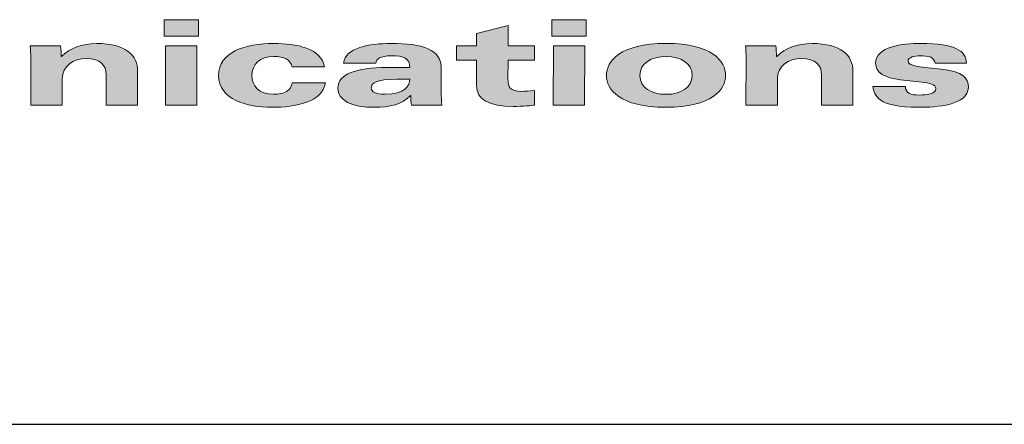
# Paper-space layout 'Sheet3' of a CAD drawing. Units: inches. Extents: x 0.2 to 21.8, y 0.2 to 16.8.
# Drawn here: x 1.8 to 2.5, y 15.9 to 16.2 of the extents above; entities that cross this region are included whole.
import ezdxf

# ---------------------------------------------------------------- set-up
doc = ezdxf.new("R2010")
doc.units = ezdxf.units.IN
doc.header["$MEASUREMENT"] = 0
doc.layers.add('TITLE', color=250, linetype='Continuous')

psp = doc.layouts.new('Sheet3')

# ---------------------------------------------------------------- hatches: boundary and pattern name
at = {"layer": 'TITLE'}
for points in [[(1.88469, 16.18585), (1.90897, 16.18585), (1.90895, 16.17415), (1.88467, 16.17415)], [(2.15873, 16.17415), (2.15875, 16.18585), (2.18303, 16.18585), (2.18301, 16.17415)], [(1.8857, 16.16747), (1.90789, 16.16747), (1.90781, 16.12553), (1.88561, 16.12553)], [(2.18187, 16.12553), (2.15967, 16.12553), (2.15976, 16.16747), (2.18195, 16.16747)]]:
    psp.add_hatch(color=250, dxfattribs=at).paths.add_polyline_path(points, flags=0)
h = psp.add_hatch(color=250, dxfattribs=at)
edge = h.paths.add_edge_path(flags=0)
edge.add_spline(control_points=[(2.12769, 16.14416), (2.12768, 16.13831), (2.12871, 16.13522), (2.13761, 16.13522)], knot_values=[8, 8, 8, 8, 9, 9, 9, 9], weights=[1, 1, 1, 1], degree=3, periodic=0)
edge.add_spline(control_points=[(2.13761, 16.13522), (2.1397, 16.13522), (2.14293, 16.13539), (2.14639, 16.13572)], knot_values=[9, 9, 9, 9, 10, 10, 10, 10], weights=[1, 1, 1, 1], degree=3, periodic=0)
edge.add_line((2.14639, 16.13572), (2.14637, 16.12553))
edge.add_spline(control_points=[(2.14637, 16.12553), (2.1443, 16.12528), (2.13841, 16.12453), (2.13147, 16.12453)], knot_values=[11, 11, 11, 11, 12, 12, 12, 12], weights=[1, 1, 1, 1], degree=3, periodic=0)
edge.add_spline(control_points=[(2.13147, 16.12453), (2.11447, 16.12453), (2.10546, 16.12929), (2.10549, 16.13948)], knot_values=[12, 12, 12, 12, 13, 13, 13, 13], weights=[1, 1, 1, 1], degree=3, periodic=0)
edge.add_line((2.10549, 16.13948), (2.10552, 16.15728))
edge.add_line((2.10552, 16.15728), (2.0913, 16.15728))
edge.add_line((2.0913, 16.15728), (2.09132, 16.16747))
edge.add_line((2.09132, 16.16747), (2.10554, 16.16747))
edge.add_line((2.10554, 16.16747), (2.10556, 16.17599))
edge.add_line((2.10556, 16.17599), (2.12777, 16.18184))
edge.add_line((2.12777, 16.18184), (2.12774, 16.16747))
edge.add_line((2.12774, 16.16747), (2.14646, 16.16747))
edge.add_line((2.14646, 16.16747), (2.14644, 16.15728))
edge.add_line((2.14644, 16.15728), (2.12772, 16.15728))
edge.add_line((2.12772, 16.15728), (2.12769, 16.14416))
h = psp.add_hatch(color=250, dxfattribs=at)
edge = h.paths.add_edge_path(flags=0)
edge.add_spline(control_points=[(1.84382, 16.147), (1.84383, 16.15368), (1.83979, 16.15836), (1.82974, 16.15836)], knot_values=[9, 9, 9, 9, 10, 10, 10, 10], weights=[1, 1, 1, 1], degree=3, periodic=0)
edge.add_spline(control_points=[(1.82974, 16.15836), (1.8206, 16.15836), (1.81273, 16.15326), (1.81271, 16.14399)], knot_values=[10, 10, 10, 10, 11, 11, 11, 11], weights=[1, 1, 1, 1], degree=3, periodic=0)
edge.add_line((1.81271, 16.14399), (1.81268, 16.12553))
edge.add_line((1.81268, 16.12553), (1.79048, 16.12553))
edge.add_line((1.79048, 16.12553), (1.79054, 16.15886))
edge.add_spline(control_points=[(1.79054, 16.15886), (1.79055, 16.16154), (1.79044, 16.16463), (1.79011, 16.16747)], knot_values=[0, 0, 0, 0, 1, 1, 1, 1], weights=[1, 1, 1, 1], degree=3, periodic=0)
edge.add_line((1.79011, 16.16747), (1.81161, 16.16747))
edge.add_spline(control_points=[(1.81161, 16.16747), (1.81183, 16.16496), (1.81206, 16.16246), (1.81206, 16.15995)], knot_values=[2, 2, 2, 2, 3, 3, 3, 3], weights=[1, 1, 1, 1], degree=3, periodic=0)
edge.add_line((1.81206, 16.15995), (1.81228, 16.15995))
edge.add_spline(control_points=[(1.81228, 16.15995), (1.81807, 16.16555), (1.82675, 16.16906), (1.83692, 16.16906)], knot_values=[4, 4, 4, 4, 5, 5, 5, 5], weights=[1, 1, 1, 1], degree=3, periodic=0)
edge.add_spline(control_points=[(1.83692, 16.16906), (1.85808, 16.16906), (1.86603, 16.16037), (1.86601, 16.14942)], knot_values=[5, 5, 5, 5, 6, 6, 6, 6], weights=[1, 1, 1, 1], degree=3, periodic=0)
edge.add_line((1.86601, 16.14942), (1.86596, 16.12553))
edge.add_line((1.86596, 16.12553), (1.84377, 16.12553))
edge.add_line((1.84377, 16.12553), (1.84382, 16.147))
h = psp.add_hatch(color=250, dxfattribs=at)
edge = h.paths.add_edge_path(flags=0)
edge.add_spline(control_points=[(1.96233, 16.16906), (1.97817, 16.16906), (1.99596, 16.16555), (1.99801, 16.1526)], knot_values=[3, 3, 3, 3, 4, 4, 4, 4], weights=[1, 1, 1, 1], degree=3, periodic=0)
edge.add_line((1.99801, 16.1526), (1.97513, 16.1526))
edge.add_spline(control_points=[(1.97513, 16.1526), (1.97387, 16.15778), (1.96949, 16.15987), (1.96231, 16.15987)], knot_values=[5, 5, 5, 5, 6, 6, 6, 6], weights=[1, 1, 1, 1], degree=3, periodic=0)
edge.add_spline(control_points=[(1.96231, 16.15987), (1.95237, 16.15987), (1.94681, 16.15427), (1.94679, 16.14658)], knot_values=[6, 6, 6, 6, 7, 7, 7, 7], weights=[1, 1, 1, 1], degree=3, periodic=0)
edge.add_spline(control_points=[(1.94679, 16.14658), (1.94678, 16.13923), (1.9514, 16.13313), (1.96226, 16.13313)], knot_values=[7, 7, 7, 7, 8, 8, 8, 8], weights=[1, 1, 1, 1], degree=3, periodic=0)
edge.add_spline(control_points=[(1.96226, 16.13313), (1.96955, 16.13313), (1.97486, 16.1358), (1.9751, 16.14124)], knot_values=[8, 8, 8, 8, 9, 9, 9, 9], weights=[1, 1, 1, 1], degree=3, periodic=0)
edge.add_line((1.9751, 16.14124), (1.99869, 16.14124))
edge.add_spline(control_points=[(1.99869, 16.14124), (1.99658, 16.12762), (1.97784, 16.12394), (1.96073, 16.12394)], knot_values=[0, 0, 0, 0, 1, 1, 1, 1], weights=[1, 1, 1, 1], degree=3, periodic=0)
edge.add_spline(control_points=[(1.96073, 16.12394), (1.94352, 16.12394), (1.92319, 16.12962), (1.92322, 16.14633)], knot_values=[1, 1, 1, 1, 2, 2, 2, 2], weights=[1, 1, 1, 1], degree=3, periodic=0)
edge.add_spline(control_points=[(1.92322, 16.14633), (1.92325, 16.16313), (1.94222, 16.16906), (1.96233, 16.16906)], knot_values=[2, 2, 2, 2, 3, 3, 3, 3], weights=[1, 1, 1, 1], degree=3, periodic=0)
h = psp.add_hatch(color=250, dxfattribs=at)
edge = h.paths.add_edge_path(flags=0)
edge.add_spline(control_points=[(2.04498, 16.16906), (2.06764, 16.16906), (2.08057, 16.16513), (2.08054, 16.15093)], knot_values=[1, 1, 1, 1, 2, 2, 2, 2], weights=[1, 1, 1, 1], degree=3, periodic=0)
edge.add_line((2.08054, 16.15093), (2.08051, 16.13489))
edge.add_spline(control_points=[(2.08051, 16.13489), (2.0805, 16.13179), (2.08062, 16.12862), (2.08096, 16.12553)], knot_values=[3, 3, 3, 3, 4, 4, 4, 4], weights=[1, 1, 1, 1], degree=3, periodic=0)
edge.add_line((2.08096, 16.12553), (2.05945, 16.12553))
edge.add_spline(control_points=[(2.05945, 16.12553), (2.05923, 16.12695), (2.05901, 16.13004), (2.05901, 16.1323)], knot_values=[5, 5, 5, 5, 6, 6, 6, 6], weights=[1, 1, 1, 1], degree=3, periodic=0)
edge.add_line((2.05901, 16.1323), (2.05878, 16.1323))
edge.add_spline(control_points=[(2.05878, 16.1323), (2.05344, 16.12595), (2.0435, 16.12394), (2.03367, 16.12394)], knot_values=[7, 7, 7, 7, 8, 8, 8, 8], weights=[1, 1, 1, 1], degree=3, periodic=0)
edge.add_spline(control_points=[(2.03367, 16.12394), (2.01714, 16.12394), (2.00745, 16.12879), (2.00747, 16.13756)], knot_values=[8, 8, 8, 8, 9, 9, 9, 9], weights=[1, 1, 1, 1], degree=3, periodic=0)
edge.add_spline(control_points=[(2.00747, 16.13756), (2.00749, 16.1475), (2.02044, 16.15201), (2.04217, 16.15201)], knot_values=[9, 9, 9, 9, 10, 10, 10, 10], weights=[1, 1, 1, 1], degree=3, periodic=0)
edge.add_line((2.04217, 16.15201), (2.05835, 16.15201))
edge.add_spline(control_points=[(2.05835, 16.15201), (2.05836, 16.15869), (2.0541, 16.16037), (2.0453, 16.16037)], knot_values=[11, 11, 11, 11, 12, 12, 12, 12], weights=[1, 1, 1, 1], degree=3, periodic=0)
edge.add_spline(control_points=[(2.0453, 16.16037), (2.0371, 16.16037), (2.03455, 16.15802), (2.03443, 16.1551)], knot_values=[12, 12, 12, 12, 13, 13, 13, 13], weights=[1, 1, 1, 1], degree=3, periodic=0)
edge.add_line((2.03443, 16.1551), (2.01155, 16.1551))
edge.add_spline(control_points=[(2.01155, 16.1551), (2.01272, 16.16605), (2.02973, 16.16906), (2.04498, 16.16906)], knot_values=[0, 0, 0, 0, 1, 1, 1, 1], weights=[1, 1, 1, 1], degree=3, periodic=0)
edge = h.paths.add_edge_path(flags=0)
edge.add_line((2.05833, 16.14383), (2.04908, 16.14383))
edge.add_spline(control_points=[(2.04908, 16.14383), (2.03418, 16.14383), (2.03106, 16.14099), (2.03105, 16.13748)], knot_values=[0, 0, 0, 0, 1, 1, 1, 1], weights=[1, 1, 1, 1], degree=3, periodic=0)
edge.add_spline(control_points=[(2.03105, 16.13748), (2.03105, 16.13489), (2.03439, 16.13313), (2.04063, 16.13313)], knot_values=[1, 1, 1, 1, 2, 2, 2, 2], weights=[1, 1, 1, 1], degree=3, periodic=0)
edge.add_spline(control_points=[(2.04063, 16.13313), (2.05508, 16.13313), (2.05833, 16.13948), (2.05833, 16.14383)], knot_values=[2, 2, 2, 2, 3, 3, 3, 3], weights=[1, 1, 1, 1], degree=3, periodic=0)
h = psp.add_hatch(color=250, dxfattribs=at)
edge = h.paths.add_edge_path(flags=0)
edge.add_spline(control_points=[(2.2394, 16.16906), (2.27211, 16.16906), (2.28145, 16.15644), (2.28143, 16.14649), (2.28141, 16.13656), (2.27201, 16.12394), (2.23931, 16.12394)], knot_values=[0, 0, 0, 0, 1, 1, 1, 2, 2, 2, 2], weights=[1, 1, 1, 1, 1, 1, 1], degree=3, periodic=0)
edge.add_spline(control_points=[(2.23931, 16.12394), (2.20659, 16.12394), (2.19726, 16.13656), (2.19728, 16.14649), (2.1973, 16.15644), (2.20668, 16.16906), (2.2394, 16.16906)], knot_values=[2, 2, 2, 2, 3, 3, 3, 4, 4, 4, 4], weights=[1, 1, 1, 1, 1, 1, 1], degree=3, periodic=0)
edge = h.paths.add_edge_path(flags=0)
edge.add_spline(control_points=[(2.23933, 16.13313), (2.24973, 16.13313), (2.25783, 16.13789), (2.25784, 16.14649)], knot_values=[0, 0, 0, 0, 1, 1, 1, 1], weights=[1, 1, 1, 1], degree=3, periodic=0)
edge.add_spline(control_points=[(2.25784, 16.14649), (2.25786, 16.1551), (2.24979, 16.15987), (2.23938, 16.15987), (2.22898, 16.15987), (2.22087, 16.1551), (2.22085, 16.14649)], knot_values=[1, 1, 1, 1, 2, 2, 2, 3, 3, 3, 3], weights=[1, 1, 1, 1, 1, 1, 1], degree=3, periodic=0)
edge.add_spline(control_points=[(2.22085, 16.14649), (2.22084, 16.13789), (2.22892, 16.13313), (2.23933, 16.13313)], knot_values=[3, 3, 3, 3, 4, 4, 4, 4], weights=[1, 1, 1, 1], degree=3, periodic=0)
h = psp.add_hatch(color=250, dxfattribs=at)
edge = h.paths.add_edge_path(flags=0)
edge.add_spline(control_points=[(2.34917, 16.147), (2.34918, 16.15368), (2.34514, 16.15836), (2.33509, 16.15836)], knot_values=[9, 9, 9, 9, 10, 10, 10, 10], weights=[1, 1, 1, 1], degree=3, periodic=0)
edge.add_spline(control_points=[(2.33509, 16.15836), (2.32595, 16.15836), (2.31808, 16.15326), (2.31806, 16.14399)], knot_values=[10, 10, 10, 10, 11, 11, 11, 11], weights=[1, 1, 1, 1], degree=3, periodic=0)
edge.add_line((2.31806, 16.14399), (2.31803, 16.12553))
edge.add_line((2.31803, 16.12553), (2.29584, 16.12553))
edge.add_line((2.29584, 16.12553), (2.2959, 16.15886))
edge.add_spline(control_points=[(2.2959, 16.15886), (2.29591, 16.16154), (2.2958, 16.16463), (2.29546, 16.16747)], knot_values=[0, 0, 0, 0, 1, 1, 1, 1], weights=[1, 1, 1, 1], degree=3, periodic=0)
edge.add_line((2.29546, 16.16747), (2.31696, 16.16747))
edge.add_spline(control_points=[(2.31696, 16.16747), (2.31718, 16.16496), (2.31741, 16.16246), (2.31741, 16.15995)], knot_values=[2, 2, 2, 2, 3, 3, 3, 3], weights=[1, 1, 1, 1], degree=3, periodic=0)
edge.add_line((2.31741, 16.15995), (2.31764, 16.15995))
edge.add_spline(control_points=[(2.31764, 16.15995), (2.32342, 16.16555), (2.3321, 16.16906), (2.34228, 16.16906)], knot_values=[4, 4, 4, 4, 5, 5, 5, 5], weights=[1, 1, 1, 1], degree=3, periodic=0)
edge.add_spline(control_points=[(2.34228, 16.16906), (2.36343, 16.16906), (2.37139, 16.16037), (2.37137, 16.14942)], knot_values=[5, 5, 5, 5, 6, 6, 6, 6], weights=[1, 1, 1, 1], degree=3, periodic=0)
edge.add_line((2.37137, 16.14942), (2.37132, 16.12553))
edge.add_line((2.37132, 16.12553), (2.34912, 16.12553))
edge.add_line((2.34912, 16.12553), (2.34917, 16.147))
h = psp.add_hatch(color=250, dxfattribs=at)
edge = h.paths.add_edge_path(flags=0)
edge.add_spline(control_points=[(2.45295, 16.13806), (2.45292, 16.12528), (2.4305, 16.12394), (2.41767, 16.12394)], knot_values=[15, 15, 15, 15, 16, 16, 16, 16], weights=[1, 1, 1, 1], degree=3, periodic=0)
edge.add_spline(control_points=[(2.41767, 16.12394), (2.38865, 16.12394), (2.38636, 16.13246), (2.38556, 16.13865)], knot_values=[16, 16, 16, 16, 17, 17, 17, 17], weights=[1, 1, 1, 1], degree=3, periodic=0)
edge.add_line((2.38556, 16.13865), (2.40845, 16.13865))
edge.add_spline(control_points=[(2.40845, 16.13865), (2.40844, 16.13639), (2.40948, 16.13489), (2.41121, 16.13388)], knot_values=[0, 0, 0, 0, 1, 1, 1, 1], weights=[1, 1, 1, 1], degree=3, periodic=0)
edge.add_spline(control_points=[(2.41121, 16.13388), (2.41294, 16.13288), (2.4156, 16.13263), (2.41849, 16.13263)], knot_values=[1, 1, 1, 1, 2, 2, 2, 2], weights=[1, 1, 1, 1], degree=3, periodic=0)
edge.add_spline(control_points=[(2.41849, 16.13263), (2.42311, 16.13263), (2.43005, 16.13313), (2.43006, 16.13723)], knot_values=[2, 2, 2, 2, 3, 3, 3, 3], weights=[1, 1, 1, 1], degree=3, periodic=0)
edge.add_spline(control_points=[(2.43006, 16.13723), (2.43007, 16.14015), (2.42486, 16.14115), (2.42036, 16.14165)], knot_values=[3, 3, 3, 3, 4, 4, 4, 4], weights=[1, 1, 1, 1], degree=3, periodic=0)
edge.add_line((2.42036, 16.14165), (2.40499, 16.14341))
edge.add_spline(control_points=[(2.40499, 16.14341), (2.39389, 16.14466), (2.38742, 16.1485), (2.38744, 16.15502)], knot_values=[5, 5, 5, 5, 6, 6, 6, 6], weights=[1, 1, 1, 1], degree=3, periodic=0)
edge.add_spline(control_points=[(2.38744, 16.15502), (2.38746, 16.16697), (2.40642, 16.16906), (2.41915, 16.16906)], knot_values=[6, 6, 6, 6, 7, 7, 7, 7], weights=[1, 1, 1, 1], degree=3, periodic=0)
edge.add_spline(control_points=[(2.41915, 16.16906), (2.44434, 16.16906), (2.45115, 16.16379), (2.45159, 16.15502)], knot_values=[7, 7, 7, 7, 8, 8, 8, 8], weights=[1, 1, 1, 1], degree=3, periodic=0)
edge.add_line((2.45159, 16.15502), (2.42941, 16.15502))
edge.add_spline(control_points=[(2.42941, 16.15502), (2.42906, 16.15728), (2.42791, 16.15861), (2.42652, 16.15928)], knot_values=[9, 9, 9, 9, 10, 10, 10, 10], weights=[1, 1, 1, 1], degree=3, periodic=0)
edge.add_spline(control_points=[(2.42652, 16.15928), (2.4249, 16.16003), (2.42144, 16.16037), (2.41866, 16.16037)], knot_values=[10, 10, 10, 10, 11, 11, 11, 11], weights=[1, 1, 1, 1], degree=3, periodic=0)
edge.add_spline(control_points=[(2.41866, 16.16037), (2.41508, 16.16037), (2.41033, 16.15928), (2.41033, 16.15669)], knot_values=[11, 11, 11, 11, 12, 12, 12, 12], weights=[1, 1, 1, 1], degree=3, periodic=0)
edge.add_spline(control_points=[(2.41033, 16.15669), (2.41032, 16.15368), (2.41576, 16.15293), (2.42049, 16.15235)], knot_values=[12, 12, 12, 12, 13, 13, 13, 13], weights=[1, 1, 1, 1], degree=3, periodic=0)
edge.add_line((2.42049, 16.15235), (2.43552, 16.15059))
edge.add_spline(control_points=[(2.43552, 16.15059), (2.44823, 16.14908), (2.45296, 16.145), (2.45295, 16.13806)], knot_values=[14, 14, 14, 14, 15, 15, 15, 15], weights=[1, 1, 1, 1], degree=3, periodic=0)

# ---------------------------------------------------------------- linework, layer by layer
at = {"layer": 'TITLE', "lineweight": 18}
for p, q in [((1.88467, 16.17415), (1.88469, 16.18585)), ((1.88469, 16.18585), (1.90897, 16.18585)), ((1.90897, 16.18585), (1.90895, 16.17415)), ((2.15873, 16.17415), (2.15875, 16.18585)), ((2.15875, 16.18585), (2.18303, 16.18585)), ((2.18303, 16.18585), (2.18301, 16.17415)), ((1.90895, 16.17415), (1.88467, 16.17415)), ((2.18301, 16.17415), (2.15873, 16.17415)), ((1.88561, 16.12553), (1.8857, 16.16747)), ((1.8857, 16.16747), (1.90789, 16.16747)), ((1.90789, 16.16747), (1.90781, 16.12553)), ((2.15967, 16.12553), (2.15976, 16.16747)), ((2.15976, 16.16747), (2.18195, 16.16747)), ((2.18195, 16.16747), (2.18187, 16.12553)), ((1.90781, 16.12553), (1.88561, 16.12553)), ((2.18187, 16.12553), (2.15967, 16.12553))]:
    psp.add_line(p, q, dxfattribs=at)
at = {"layer": 'TITLE', "color": 250, "lineweight": 18}
for p, q in [((2.10556, 16.17599), (2.12777, 16.18184)), ((2.12777, 16.18184), (2.12774, 16.16747)), ((2.10554, 16.16747), (2.10556, 16.17599)), ((1.79011, 16.16747), (1.81161, 16.16747)), ((2.0913, 16.15728), (2.09132, 16.16747)), ((2.09132, 16.16747), (2.10554, 16.16747)), ((2.12774, 16.16747), (2.14646, 16.16747)), ((2.14646, 16.16747), (2.14644, 16.15728)), ((2.29546, 16.16747), (2.31696, 16.16747)), ((1.79048, 16.12553), (1.79054, 16.15886)), ((1.81206, 16.15995), (1.81228, 16.15995)), ((2.03443, 16.1551), (2.01155, 16.1551)), ((2.10552, 16.15728), (2.0913, 16.15728)), ((2.10549, 16.13948), (2.10552, 16.15728)), ((2.12772, 16.15728), (2.12769, 16.14416)), ((2.14644, 16.15728), (2.12772, 16.15728)), ((2.29584, 16.12553), (2.2959, 16.15886)), ((2.31741, 16.15995), (2.31764, 16.15995)), ((2.45159, 16.15502), (2.42941, 16.15502)), ((1.84377, 16.12553), (1.84382, 16.147)), ((1.86601, 16.14942), (1.86596, 16.12553)), ((1.99801, 16.1526), (1.97513, 16.1526)), ((2.04217, 16.15201), (2.05835, 16.15201)), ((2.08054, 16.15093), (2.08051, 16.13489)), ((2.34912, 16.12553), (2.34917, 16.147)), ((2.37137, 16.14942), (2.37132, 16.12553)), ((2.42049, 16.15235), (2.43552, 16.15059)), ((1.81271, 16.14399), (1.81268, 16.12553)), ((1.9751, 16.14124), (1.99869, 16.14124)), ((2.05833, 16.14383), (2.04908, 16.14383)), ((2.31806, 16.14399), (2.31803, 16.12553)), ((2.42036, 16.14165), (2.40499, 16.14341)), ((2.14639, 16.13572), (2.14637, 16.12553)), ((2.38556, 16.13865), (2.40845, 16.13865)), ((1.81268, 16.12553), (1.79048, 16.12553)), ((1.86596, 16.12553), (1.84377, 16.12553)), ((2.05901, 16.1323), (2.05878, 16.1323)), ((2.08096, 16.12553), (2.05945, 16.12553)), ((2.31803, 16.12553), (2.29584, 16.12553)), ((2.37132, 16.12553), (2.34912, 16.12553))]:
    psp.add_line(p, q, dxfattribs=at)
at = {"layer": 'TITLE', "lineweight": 25}
psp.add_line((0.4, 15.9), (5.5, 15.9), dxfattribs=at)
at = {"layer": 'TITLE', "color": 250, "lineweight": 18}
for points in [[(1.79054, 16.15886), (1.79055, 16.16154), (1.79044, 16.16463), (1.79011, 16.16747)], [(1.81161, 16.16747), (1.81183, 16.16496), (1.81206, 16.16246), (1.81206, 16.15995)], [(1.81228, 16.15995), (1.81807, 16.16555), (1.82675, 16.16906), (1.83692, 16.16906)], [(1.83692, 16.16906), (1.85808, 16.16906), (1.86603, 16.16037), (1.86601, 16.14942)], [(1.92322, 16.14633), (1.92325, 16.16313), (1.94222, 16.16906), (1.96233, 16.16906)], [(1.96233, 16.16906), (1.97817, 16.16906), (1.99596, 16.16555), (1.99801, 16.1526)], [(2.01155, 16.1551), (2.01272, 16.16605), (2.02973, 16.16906), (2.04498, 16.16906)], [(2.04498, 16.16906), (2.06764, 16.16906), (2.08057, 16.16513), (2.08054, 16.15093)], [(2.2959, 16.15886), (2.29591, 16.16154), (2.2958, 16.16463), (2.29546, 16.16747)], [(2.31696, 16.16747), (2.31718, 16.16496), (2.31741, 16.16246), (2.31741, 16.15995)], [(2.31764, 16.15995), (2.32342, 16.16555), (2.3321, 16.16906), (2.34228, 16.16906)], [(2.34228, 16.16906), (2.36343, 16.16906), (2.37139, 16.16037), (2.37137, 16.14942)], [(2.38744, 16.15502), (2.38746, 16.16697), (2.40642, 16.16906), (2.41915, 16.16906)], [(2.41915, 16.16906), (2.44434, 16.16906), (2.45115, 16.16379), (2.45159, 16.15502)], [(2.0453, 16.16037), (2.0371, 16.16037), (2.03455, 16.15802), (2.03443, 16.1551)], [(2.05835, 16.15201), (2.05836, 16.15869), (2.0541, 16.16037), (2.0453, 16.16037)], [(2.41866, 16.16037), (2.41508, 16.16037), (2.41033, 16.15928), (2.41033, 16.15669)], [(2.42652, 16.15928), (2.4249, 16.16003), (2.42144, 16.16037), (2.41866, 16.16037)], [(1.82974, 16.15836), (1.8206, 16.15836), (1.81273, 16.15326), (1.81271, 16.14399)], [(1.84382, 16.147), (1.84383, 16.15368), (1.83979, 16.15836), (1.82974, 16.15836)], [(1.96231, 16.15987), (1.95237, 16.15987), (1.94681, 16.15427), (1.94679, 16.14658)], [(1.97513, 16.1526), (1.97387, 16.15778), (1.96949, 16.15987), (1.96231, 16.15987)], [(2.33509, 16.15836), (2.32595, 16.15836), (2.31808, 16.15326), (2.31806, 16.14399)], [(2.34917, 16.147), (2.34918, 16.15368), (2.34514, 16.15836), (2.33509, 16.15836)], [(2.40499, 16.14341), (2.39389, 16.14466), (2.38742, 16.1485), (2.38744, 16.15502)], [(2.41033, 16.15669), (2.41032, 16.15368), (2.41576, 16.15293), (2.42049, 16.15235)], [(2.42941, 16.15502), (2.42906, 16.15728), (2.42791, 16.15861), (2.42652, 16.15928)], [(1.96073, 16.12394), (1.94352, 16.12394), (1.92319, 16.12962), (1.92322, 16.14633)], [(1.94679, 16.14658), (1.94678, 16.13923), (1.9514, 16.13313), (1.96226, 16.13313)], [(2.00747, 16.13756), (2.00749, 16.1475), (2.02044, 16.15201), (2.04217, 16.15201)], [(2.43552, 16.15059), (2.44823, 16.14908), (2.45296, 16.145), (2.45295, 16.13806)], [(1.99869, 16.14124), (1.99658, 16.12762), (1.97784, 16.12394), (1.96073, 16.12394)], [(1.96226, 16.13313), (1.96955, 16.13313), (1.97486, 16.1358), (1.9751, 16.14124)], [(2.04908, 16.14383), (2.03418, 16.14383), (2.03106, 16.14099), (2.03105, 16.13748)], [(2.04063, 16.13313), (2.05508, 16.13313), (2.05833, 16.13948), (2.05833, 16.14383)], [(2.13147, 16.12453), (2.11447, 16.12453), (2.10546, 16.12929), (2.10549, 16.13948)], [(2.12769, 16.14416), (2.12768, 16.13831), (2.12871, 16.13522), (2.13761, 16.13522)], [(2.43006, 16.13723), (2.43007, 16.14015), (2.42486, 16.14115), (2.42036, 16.14165)], [(2.03367, 16.12394), (2.01714, 16.12394), (2.00745, 16.12879), (2.00747, 16.13756)], [(2.03105, 16.13748), (2.03105, 16.13489), (2.03439, 16.13313), (2.04063, 16.13313)], [(2.08051, 16.13489), (2.0805, 16.13179), (2.08062, 16.12862), (2.08096, 16.12553)], [(2.13761, 16.13522), (2.1397, 16.13522), (2.14293, 16.13539), (2.14639, 16.13572)], [(2.41767, 16.12394), (2.38865, 16.12394), (2.38636, 16.13246), (2.38556, 16.13865)], [(2.40845, 16.13865), (2.40844, 16.13639), (2.40948, 16.13489), (2.41121, 16.13388)], [(2.41121, 16.13388), (2.41294, 16.13288), (2.4156, 16.13263), (2.41849, 16.13263)], [(2.45295, 16.13806), (2.45292, 16.12528), (2.4305, 16.12394), (2.41767, 16.12394)], [(2.41849, 16.13263), (2.42311, 16.13263), (2.43005, 16.13313), (2.43006, 16.13723)], [(2.05878, 16.1323), (2.05344, 16.12595), (2.0435, 16.12394), (2.03367, 16.12394)], [(2.05945, 16.12553), (2.05923, 16.12695), (2.05901, 16.13004), (2.05901, 16.1323)], [(2.14637, 16.12553), (2.1443, 16.12528), (2.13841, 16.12453), (2.13147, 16.12453)]]:
    psp.add_open_spline(points, degree=3, dxfattribs=at)
at = {"layer": 'TITLE', "lineweight": 18}
for points, knots in [([(2.23931, 16.12394), (2.20659, 16.12394), (2.19726, 16.13656), (2.19728, 16.14649), (2.1973, 16.15644), (2.20668, 16.16906), (2.2394, 16.16906)], [2, 2, 2, 2, 3, 3, 3, 4, 4, 4, 4]), ([(2.2394, 16.16906), (2.27211, 16.16906), (2.28145, 16.15644), (2.28143, 16.14649), (2.28141, 16.13656), (2.27201, 16.12394), (2.23931, 16.12394)], [0, 0, 0, 0, 1, 1, 1, 2, 2, 2, 2]), ([(2.25784, 16.14649), (2.25786, 16.1551), (2.24979, 16.15987), (2.23938, 16.15987), (2.22898, 16.15987), (2.22087, 16.1551), (2.22085, 16.14649)], [1, 1, 1, 1, 2, 2, 2, 3, 3, 3, 3])]:
    psp.add_open_spline(points, degree=3, knots=knots, dxfattribs=at)
for points in [[(2.22085, 16.14649), (2.22084, 16.13789), (2.22892, 16.13313), (2.23933, 16.13313)], [(2.23933, 16.13313), (2.24973, 16.13313), (2.25783, 16.13789), (2.25784, 16.14649)]]:
    psp.add_open_spline(points, degree=3, dxfattribs=at)

doc.saveas('drawing.dxf')
